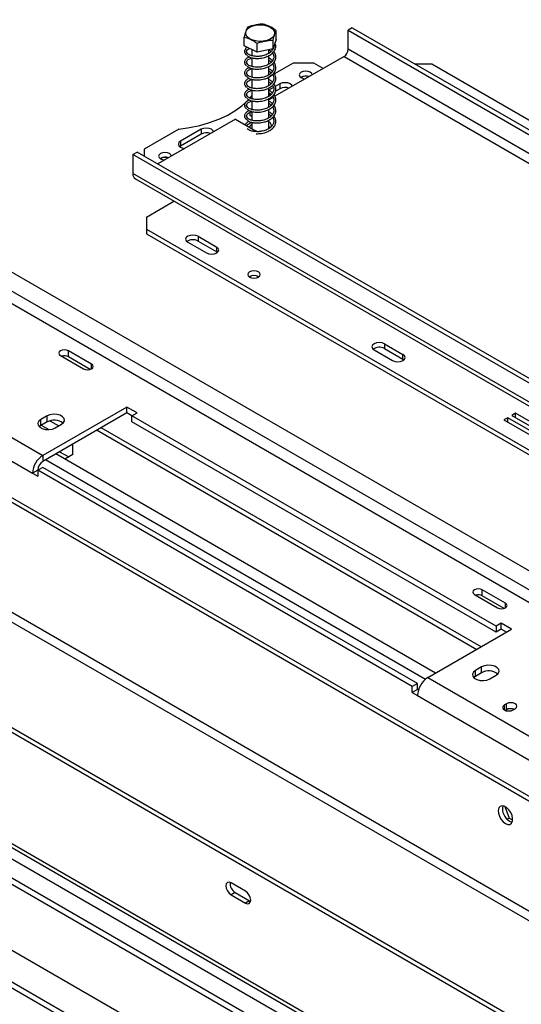
# Model space of a CAD drawing. Units: millimetres. Extents: x 76 to 4052, y 31 to 3096.
# Drawn here: x 2970 to 3121, y 917 to 1214 of the extents above; entities that cross this region are included whole.
import ezdxf

# ---------------------------------------------------------------- set-up
doc = ezdxf.new("R2010")
doc.units = ezdxf.units.MM
doc.header["$LTSCALE"] = 15

msp = doc.modelspace()

# ---------------------------------------------------------------- linework, layer by layer
at = {"color": 8, "linetype": 'Continuous', "lineweight": 25}
for p, q in [((2831.25, 1216.19), (3215.68, 994.27)), ((2848.41, 1200.52), (3210.69, 991.39)), ((2991.6, 1108.36), (2991.6, 1109.73)), ((2979.06, 1092.68), (2981.74, 1091.14)), ((2976.43, 1091.32), (2978.7, 1090.01)), ((3116.38, 1036.32), (3116.38, 1037.69)), ((3116.05, 1005.51), (3116.05, 1007.02))]:
    msp.add_line(p, q, dxfattribs=at)
at = {"color": 7, "linetype": 'Continuous', "lineweight": 25}
for p, q in [((3070.21, 1211.15), (3068.97, 1210.43)), ((3070.21, 1211.15), (3310.42, 1072.48)), ((3037.65, 1205.66), (3037.65, 1208.33)), ((3047.25, 1207.64), (3047.25, 1210.31)), ((3068.97, 1210.43), (3309.17, 1071.76)), ((3068.97, 1204.67), (3068.97, 1210.43)), ((3041.54, 1203.76), (3037.65, 1205.66)), ((3041.54, 1203.76), (3041.54, 1206.42)), ((3047.25, 1207.64), (3046.33, 1204.75)), ((3046.33, 1204.75), (3046.33, 1207.41)), ((3039.89, 1204.57), (3039.89, 1202.74)), ((3039.89, 1202.11), (3039.89, 1199.5)), ((3046.33, 1204.75), (3041.54, 1203.76)), ((3045.01, 1203.43), (3045.01, 1204.48)), ((3045.01, 1200.19), (3045.01, 1202.73)), ((3045.14, 1204.5), (3045.75, 1203.99)), ((3067.72, 1202.51), (3046.89, 1190.48)), ((3067.72, 1202.51), (3307.93, 1063.84)), ((3309.17, 1066), (3068.97, 1204.67)), ((3045.01, 1196.95), (3045.01, 1199.49)), ((3052.43, 1200.52), (3046.74, 1197.24)), ((3058.67, 1200.52), (3052.43, 1200.52)), ((3061.48, 1198.9), (3058.67, 1200.52)), ((3094.23, 1200.16), (3089.24, 1200.16)), ((3306.37, 1077.7), (3094.23, 1200.16)), ((3039.89, 1198.87), (3039.89, 1196.26)), ((3046.19, 1196.92), (3045.01, 1196.24)), ((3045.01, 1193.71), (3045.01, 1196.25)), ((3054.8, 1196.27), (3054.69, 1196.2)), ((3039.89, 1195.63), (3039.89, 1193.01)), ((3048.38, 1194.22), (3046.97, 1193.41)), ((3048.38, 1194.22), (3048.38, 1192.78)), ((3039.39, 1189.97), (3039.89, 1190.58)), ((3039.89, 1192.38), (3039.89, 1189.77)), ((3045.01, 1190.46), (3045.01, 1193)), ((3045.58, 1191.16), (3045.01, 1190.84)), ((3046.48, 1193.13), (3045.02, 1192.29)), ((3048.38, 1192.78), (3046.99, 1191.98)), ((3039.89, 1189.14), (3039.89, 1186.53)), ((3046.34, 1190.17), (3045.01, 1189.4)), ((3045.01, 1187.22), (3045.01, 1189.76)), ((3039.33, 1185.6), (3039.33, 1184.68)), ((3039.89, 1184.35), (3039.33, 1184.68)), ((3039.89, 1186.44), (3039.73, 1186.35)), ((3039.89, 1185.79), (3039.88, 1185.8)), ((3039.89, 1185.9), (3039.89, 1183.29)), ((3045.01, 1183.98), (3045.01, 1186.52)), ((3034.96, 1183.6), (3011.57, 1170.09)), ((3034.96, 1183.6), (3040.58, 1180.35)), ((3039.89, 1182.66), (3039.89, 1180.75)), ((3045.01, 1180.74), (3045.01, 1183.28)), ((3045.48, 1181.02), (3045.01, 1181.4)), ((3017.94, 1180.61), (3007.51, 1174.59)), ((3024.67, 1180.53), (3018.43, 1176.93)), ((3024.67, 1179.09), (3018.43, 1175.49)), ((3024.67, 1180.53), (3024.67, 1179.09)), ((2659.3, 1176.72), (3699.37, 576.3)), ((2660.55, 1177.44), (3700.62, 577.02)), ((3018.43, 1175.49), (3018.17, 1175.31)), ((3018.43, 1176.93), (3018.43, 1175.49)), ((3004.08, 1172.97), (3005.33, 1173.69)), ((3004.08, 1172.97), (3004.08, 1167.21)), ((3244.29, 1034.3), (3004.08, 1172.97)), ((3245.53, 1035.02), (3005.33, 1173.69)), ((3007.51, 1174.59), (3007.51, 1172.43)), ((3012.38, 1171.78), (3012.26, 1171.71)), ((3735, 624.96), (2794.13, 1168.11)), ((3736.25, 625.68), (2795.38, 1168.83)), ((3244.29, 1028.54), (3004.08, 1167.21)), ((3004.81, 1165.59), (3245.02, 1026.92)), ((3008.13, 1154.06), (3016.46, 1158.87)), ((3008.13, 1154.06), (3008.13, 1150.46)), ((3008.13, 1150.46), (3220.27, 1028)), ((3008.13, 1150.46), (3008.13, 1149.02)), ((3008.13, 1149.02), (3220.27, 1026.56)), ((3020.61, 1146.5), (3026.23, 1143.26)), ((3023.73, 1148.3), (3029.35, 1145.06)), ((3023.73, 1148.3), (3023.73, 1146.86)), ((3023.73, 1146.86), (3029.35, 1143.62)), ((3029.35, 1143.62), (3029.35, 1145.06)), ((3029.35, 1143.62), (3029.61, 1143.44)), ((2945.3, 1140.84), (3662.44, 726.85)), ((3738.12, 590.01), (2791.01, 1136.77)), ((2789.76, 1134.6), (3736.87, 587.85)), ((2663.92, 1128.24), (3659.69, 553.39)), ((2665.6, 1129.21), (3661.37, 554.36)), ((2688.31, 1126.47), (3670.36, 559.55)), ((2690.81, 1123.83), (3669.33, 558.95)), ((2991.6, 1109.73), (2984.61, 1113.76)), ((2984.61, 1111.96), (2984.61, 1113.76)), ((3076.76, 1114.08), (3082.38, 1110.84)), ((3079.88, 1115.88), (3085.5, 1112.64)), ((3079.88, 1115.88), (3079.88, 1114.44)), ((3079.88, 1114.44), (3085.5, 1111.2)), ((2704.91, 1112.28), (3666.37, 557.24)), ((2982.24, 1112.39), (2989.23, 1108.36)), ((2991.17, 1108.17), (2984.61, 1111.96)), ((3085.5, 1111.2), (3085.5, 1112.64)), ((3085.5, 1111.2), (3085.76, 1111.02)), ((2937.01, 1105.29), (2976.94, 1082.24)), ((2681.08, 1098.52), (3642.53, 543.48)), ((2933.89, 1099.89), (2973.82, 1076.84)), ((3002.21, 1096.83), (2976.94, 1082.24)), ((3005.33, 1095.03), (3002.21, 1096.83)), ((3002.21, 1095.03), (3002.21, 1096.83)), ((2978.18, 1094.13), (2976.31, 1093.05)), ((2976.31, 1091.25), (2976.31, 1093.05)), ((2978.18, 1092.33), (2976.31, 1091.25)), ((3002.21, 1095.03), (2976.94, 1080.44)), ((2978.18, 1092.33), (2978.18, 1094.13)), ((3003.77, 1094.13), (3002.21, 1095.03)), ((3003.77, 1094.13), (3005.33, 1095.03)), ((3113.58, 1030.74), (3003.77, 1094.13)), ((3003.77, 1092.33), (3003.77, 1094.13)), ((3113.58, 1028.94), (3003.77, 1092.33)), ((3117.06, 1093.59), (3115.94, 1092.95)), ((3115.94, 1092.95), (3128.41, 1085.74)), ((3129.54, 1086.39), (3117.06, 1093.59)), ((3117.06, 1092.3), (3117.06, 1093.59)), ((3119.43, 1094.96), (3118.31, 1094.31)), ((3118.31, 1094.31), (3130.78, 1087.11)), ((3131.91, 1087.76), (3119.43, 1094.96)), ((3119.43, 1093.67), (3119.43, 1094.96)), ((2976.31, 1091.25), (2975.83, 1090.89)), ((2980.68, 1090.53), (2982.55, 1091.61)), ((2993.28, 1089.88), (3107.77, 1023.78)), ((3109.02, 1024.5), (2994.53, 1090.6)), ((2981.99, 1083.36), (2984.74, 1081.77)), ((2985.98, 1082.49), (2985.98, 1085.66)), ((2690.87, 1083.28), (3634.23, 538.69)), ((2693.37, 1081.84), (3631.74, 540.13)), ((2976.94, 1082.24), (2976.94, 1080.44)), ((3092.26, 1014.73), (2977.68, 1080.87)), ((3095.29, 1016.58), (2980.8, 1082.67)), ((2985.98, 1082.49), (2983.55, 1081.09)), ((2693.37, 1080.04), (3631.74, 538.33)), ((2975.38, 1077.74), (2973.82, 1076.84)), ((2976.94, 1078.64), (2975.38, 1077.74)), ((2975.38, 1077.74), (2975.38, 1075.94)), ((3088.31, 1012.55), (2975.38, 1077.74)), ((3089.87, 1013.45), (2976.94, 1078.64)), ((2973.82, 1076.84), (2975.38, 1075.94)), ((3107.02, 1040.35), (3114.01, 1036.32)), ((3116.38, 1037.69), (3109.4, 1041.72)), ((3109.4, 1039.92), (3109.4, 1041.72)), ((3115.95, 1036.14), (3109.4, 1039.92)), ((3115.13, 1031.64), (3113.58, 1030.74)), ((3113.58, 1030.74), (3113.58, 1028.94)), ((3118.25, 1029.84), (3115.13, 1031.64)), ((3115.13, 1029.84), (3115.13, 1031.64)), ((3092.99, 1015.25), (3118.25, 1029.84)), ((3115.13, 1029.84), (3113.58, 1028.94)), ((3116.69, 1028.94), (3115.13, 1029.84)), ((3109.21, 1018.49), (3107.34, 1017.41)), ((3109.21, 1016.69), (3109.21, 1018.49)), ((3092.99, 1015.25), (3132.92, 992.2)), ((3107.34, 1015.61), (3106.85, 1015.25)), ((3107.34, 1015.61), (3107.34, 1017.41)), ((3109.21, 1016.69), (3107.34, 1015.61)), ((3111.7, 1014.89), (3113.58, 1015.97)), ((3089.87, 1013.45), (3088.31, 1012.55)), ((3088.31, 1010.75), (3088.31, 1012.55)), ((3089.87, 1011.65), (3089.87, 1013.45)), ((3089.87, 1011.65), (3088.31, 1010.75)), ((3088.31, 1010.75), (3089.87, 1009.85)), ((3090.14, 1011.49), (3089.87, 1011.65)), ((3089.87, 1009.85), (3129.8, 986.79)), ((3116.67, 1007.38), (3116.05, 1007.02)), ((3116.67, 1005.58), (3116.67, 1007.38)), ((3116.67, 1005.58), (3116.32, 1005.38)), ((3118.67, 1005.51), (3119.29, 1005.87)), ((3116.2, 976.4), (3117.55, 972.93)), ((3117.55, 972.93), (3116.9, 972.56)), ((3117.55, 972.93), (3118.56, 972.35)), ((3038.02, 950.89), (3033.65, 953.41)), ((3034.9, 950.53), (3033.65, 949.8)), ((3033.65, 949.8), (3038.02, 947.28)), ((3034.9, 950.53), (3039.27, 948)), ((3039.27, 948), (3038.02, 947.28)), ((3039.27, 948), (3039.55, 947.87))]:
    msp.add_line(p, q, dxfattribs=at)
at = {"color": 7, "linetype": 'Continuous', "lineweight": 25, "flags": 128}
for points in [[(3040.99, 1211.9), (3042.14, 1212.04), (3043.32, 1211.99), (3044.44, 1211.76), (3045.41, 1211.37), (3046.16, 1210.84), (3046.63, 1210.22), (3046.79, 1209.54), (3046.63, 1208.86), (3046.17, 1208.24), (3045.42, 1207.7), (3044.46, 1207.31), (3043.34, 1207.08), (3042.16, 1207.03), (3041, 1207.17), (3039.95, 1207.48), (3039.08, 1207.95), (3038.47, 1208.53), (3038.15, 1209.19), (3038.14, 1209.87), (3038.46, 1210.53), (3039.07, 1211.11), (3039.94, 1211.58), (3040.99, 1211.9)], [(3054.8, 1197.72), (3054.38, 1197.35), (3054.23, 1196.92), (3054.38, 1196.49), (3054.8, 1196.13), (3055.43, 1195.89), (3056.11, 1195.8)], [(3058.11, 1196.96), (3057.97, 1197.35), (3057.55, 1197.72), (3056.92, 1197.96), (3056.17, 1198.04), (3055.43, 1197.96), (3054.8, 1197.72)], [(3052.12, 1193.5), (3051.97, 1193.81), (3051.5, 1194.22), (3050.78, 1194.5), (3049.94, 1194.59), (3049.09, 1194.5), (3048.38, 1194.22)], [(3017.94, 1180.61), (3021.13, 1181.06), (3024.23, 1181.7), (3027.18, 1182.54), (3029.95, 1183.56), (3032.52, 1184.74), (3034.84, 1186.09), (3036.9, 1187.57), (3038.66, 1189.17), (3039.02, 1189.55)], [(3039.89, 1182.04), (3039.38, 1181.62), (3039.11, 1181.2)], [(3028.41, 1179.81), (3028.26, 1180.12), (3027.79, 1180.53), (3027.07, 1180.81), (3026.23, 1180.91), (3025.38, 1180.81), (3024.67, 1180.53)], [(3040.58, 1180.35), (3041.46, 1180), (3042.38, 1179.85)], [(3018.43, 1176.93), (3017.95, 1176.52), (3017.78, 1176.03), (3017.95, 1175.55), (3018.43, 1175.13), (3019.14, 1174.86), (3019.68, 1174.77)], [(3012.38, 1173.22), (3011.95, 1172.86), (3011.81, 1172.43), (3011.95, 1172), (3012.38, 1171.64), (3013.01, 1171.4), (3013.68, 1171.31)], [(3015.69, 1172.47), (3015.54, 1172.86), (3015.12, 1173.22), (3014.49, 1173.47), (3013.75, 1173.55), (3013.01, 1173.47), (3012.38, 1173.22)], [(3023.73, 1148.3), (3023.02, 1148.57), (3022.17, 1148.67), (3021.33, 1148.57), (3020.61, 1148.3), (3020.13, 1147.89), (3019.97, 1147.4), (3020.13, 1146.91), (3020.61, 1146.5)], [(3026.23, 1143.26), (3026.94, 1142.98), (3027.79, 1142.88), (3028.63, 1142.98), (3029.35, 1143.26), (3029.82, 1143.67), (3029.99, 1144.16), (3029.82, 1144.64), (3029.35, 1145.06)], [(3039.24, 1137.55), (3038.82, 1137.19), (3038.68, 1136.77), (3038.82, 1136.35), (3039.24, 1136), (3039.85, 1135.76), (3040.58, 1135.68), (3041.3, 1135.76), (3041.92, 1136), (3042.33, 1136.35), (3042.47, 1136.77), (3042.33, 1137.19), (3041.92, 1137.55), (3041.3, 1137.78), (3040.58, 1137.87), (3039.85, 1137.78), (3039.24, 1137.55)], [(3079.88, 1115.88), (3079.17, 1116.16), (3078.32, 1116.26), (3077.48, 1116.16), (3076.76, 1115.88), (3076.29, 1115.47), (3076.12, 1114.98), (3076.29, 1114.49), (3076.76, 1114.08)], [(2984.61, 1113.76), (2984.07, 1113.97), (2983.43, 1114.04), (2982.78, 1113.97), (2982.24, 1113.76), (2981.88, 1113.44), (2981.75, 1113.07), (2981.88, 1112.7), (2982.24, 1112.39)], [(3082.38, 1110.84), (3083.09, 1110.56), (3083.94, 1110.47), (3084.78, 1110.56), (3085.5, 1110.84), (3085.98, 1111.25), (3086.14, 1111.74), (3085.98, 1112.23), (3085.5, 1112.64)], [(2989.23, 1108.36), (2989.77, 1108.15), (2990.41, 1108.07), (2991.05, 1108.15), (2991.6, 1108.36), (2991.96, 1108.67), (2992.09, 1109.04), (2991.96, 1109.41), (2991.6, 1109.73)], [(2976.31, 1093.05), (2975.7, 1092.54), (2975.42, 1091.94), (2975.51, 1091.33), (2975.97, 1090.76), (2976.73, 1090.33), (2977.7, 1090.07), (2978.77, 1090.01), (2979.8, 1090.17), (2980.68, 1090.53)], [(2982.55, 1091.61), (2983.17, 1092.11), (2983.45, 1092.71), (2983.35, 1093.33), (2982.9, 1093.89), (2982.14, 1094.33), (2981.17, 1094.59), (2980.1, 1094.64), (2979.06, 1094.48), (2978.18, 1094.13)], [(3109.4, 1041.72), (3108.85, 1041.93), (3108.21, 1042.01), (3107.57, 1041.93), (3107.02, 1041.72), (3106.66, 1041.41), (3106.53, 1041.04), (3106.66, 1040.67), (3107.02, 1040.35)], [(3114.01, 1036.32), (3114.55, 1036.11), (3115.2, 1036.04), (3115.84, 1036.11), (3116.38, 1036.32), (3116.75, 1036.63), (3116.87, 1037), (3116.75, 1037.38), (3116.38, 1037.69)], [(3113.58, 1015.97), (3114.19, 1016.48), (3114.47, 1017.07), (3114.37, 1017.69), (3113.92, 1018.25), (3113.16, 1018.69), (3112.19, 1018.95), (3111.12, 1019.01), (3110.09, 1018.85), (3109.21, 1018.49)], [(3107.34, 1017.41), (3106.72, 1016.9), (3106.44, 1016.3), (3106.54, 1015.69), (3106.99, 1015.13), (3107.75, 1014.69), (3108.72, 1014.43), (3109.79, 1014.37), (3110.82, 1014.53), (3111.7, 1014.89)], [(3116.05, 1007.02), (3115.65, 1006.68), (3115.51, 1006.27), (3115.65, 1005.86), (3116.05, 1005.51), (3116.65, 1005.28), (3117.36, 1005.2), (3118.07, 1005.28), (3118.67, 1005.51)], [(3119.29, 1005.87), (3119.7, 1006.22), (3119.84, 1006.63), (3119.7, 1007.04), (3119.29, 1007.38), (3118.69, 1007.62), (3117.98, 1007.7), (3117.27, 1007.62), (3116.67, 1007.38)], [(3116.38, 971.27), (3117.09, 970.99), (3117.72, 971.02), (3118.21, 971.35), (3118.5, 971.95), (3118.56, 972.74), (3118.38, 973.65), (3117.99, 974.57), (3117.42, 975.41), (3116.74, 976.07), (3116.02, 976.48), (3115.34, 976.61), (3114.78, 976.42), (3114.38, 975.96), (3114.21, 975.25), (3114.27, 974.39), (3114.55, 973.46), (3115.04, 972.57), (3115.67, 971.81), (3116.38, 971.27)], [(3117.63, 971.99), (3118.34, 971.71), (3118.42, 971.7)], [(3033.65, 953.41), (3033.05, 953.61), (3032.55, 953.52), (3032.21, 953.13), (3032.09, 952.51), (3032.21, 951.75), (3032.55, 950.97), (3033.05, 950.29), (3033.65, 949.8)], [(3038.02, 947.28), (3038.62, 947.08), (3039.12, 947.17), (3039.46, 947.56), (3039.58, 948.18), (3039.46, 948.94), (3039.12, 949.72), (3038.62, 950.4), (3038.02, 950.89)]]:
    msp.add_lwpolyline(points, dxfattribs=at)
at = {"color": 7, "linetype": 'Continuous', "lineweight": 25}
for centre, radius, start, end in [((3066.26, 1204.79), 2.71, 302.6055, 357.3945), ((3056.18, 1193.84), 2.73, 69.5151, 121.637), ((3056.19, 1193.56), 3.05, 70.5976, 117.0184), ((3049.95, 1189.7), 3.46, 69.6335, 117.0505), ((3044.47, 1181.59), 1.36, 346.4945, 66.8193), ((3026.24, 1176.01), 3.46, 69.6335, 117.0505), ((3013.76, 1169.3), 2.77, 69.9602, 121.1919), ((3013.76, 1169.07), 3.05, 70.5976, 117.0184), ((3005.81, 1167.02), 1.74, 173.7012, 234.9867), ((3022.19, 1144.05), 3.2, 61.1707, 124.9276), ((3040.58, 1133.73), 2.73, 58.4048, 121.5952), ((3040.58, 1133.77), 2.66, 58.2855, 121.7145), ((3078.34, 1111.64), 3.2, 61.1707, 124.9275), ((2983.42, 1109.6), 2.64, 63.0613, 106.2876), ((2980.35, 1088.6), 4.3, 51.3665, 120.1407), ((2980.59, 1076.53), 6.78, 122.6055, 177.3945), ((2978.76, 1077.59), 3.39, 122.6055, 177.3945), ((3108.2, 1037.56), 2.64, 63.0613, 106.2876), ((3096.64, 1009.54), 6.78, 122.6055, 177.3945), ((3111.37, 1012.97), 4.3, 51.3665, 120.1407), ((3117.99, 1003), 2.9, 69.2959, 117.0626), ((3119.72, 975.66), 4.23, 167.2492, 240.4318), ((3036.56, 953.27), 3.2, 175.0584, 238.8342)]:
    msp.add_arc(centre, radius, start, end, dxfattribs=at)
for points, knots in [([(3038.56, 1211.22), (3038.51, 1211.1), (3038.28, 1210.63), (3037.97, 1209.63), (3037.72, 1208.62), (3037.65, 1208.33)], [0, 0, 0, 0, 0.192814, 0.760965, 1, 1, 1, 1]), ([(3043.36, 1212.21), (3043.34, 1212.21), (3042.94, 1212.27), (3042.12, 1212.17), (3040.97, 1211.93), (3039.84, 1211.7), (3039.02, 1211.46), (3038.61, 1211.25), (3038.56, 1211.22)], [0, 0, 0, 0, 0.013048, 0.26543, 0.499864, 0.732266, 0.967436, 1, 1, 1, 1]), ([(3047.25, 1210.31), (3047, 1210.49), (3046.03, 1211.22), (3044.7, 1211.87), (3043.67, 1212.13), (3043.36, 1212.21)], [0, 0, 0, 0, 0.1928139, 0.7609648, 1, 1, 1, 1]), ([(3037.65, 1208.33), (3037.9, 1208.27), (3038.86, 1208.05), (3040.2, 1207.39), (3041.23, 1206.64), (3041.54, 1206.42)], [0, 0, 0, 0, 0.192814, 0.760965, 1, 1, 1, 1]), ([(3046.33, 1207.41), (3046.39, 1207.66), (3046.62, 1208.63), (3046.93, 1209.62), (3047.17, 1210.15), (3047.25, 1210.31)], [0, 0, 0, 0, 0.192814, 0.760965, 1, 1, 1, 1]), ([(3038.48, 1205.25), (3038.48, 1205.25), (3038.18, 1205.08), (3037.82, 1204.58), (3037.67, 1203.93), (3037.87, 1203.33), (3038.14, 1203.03), (3038.28, 1202.88)], [0, 0, 0, 0, 0.003394, 0.283998, 0.615543, 0.802346, 1, 1, 1, 1]), ([(3038.51, 1202.83), (3038.71, 1202.66), (3039.08, 1202.34), (3040, 1202.04), (3041, 1201.9), (3042.26, 1201.9), (3043.58, 1202.12), (3044.88, 1202.6), (3046.02, 1203.3), (3046.91, 1204.32), (3047.3, 1205.5), (3047.03, 1206.25), (3046.91, 1206.59)], [0, 0, 0, 0, 0.093033, 0.180655, 0.262199, 0.336814, 0.458878, 0.544965, 0.643405, 0.767593, 0.896557, 1, 1, 1, 1]), ([(3046.48, 1205.22), (3046.48, 1205.18), (3046.49, 1204.84), (3046.11, 1204.31), (3045.45, 1203.65), (3044.48, 1203.07), (3043.3, 1202.68), (3042.04, 1202.5), (3040.81, 1202.51), (3039.49, 1202.77), (3038.86, 1203.14), (3038.52, 1203.33)], [0, 0, 0, 0, 0.016139, 0.14415, 0.239892, 0.347386, 0.491151, 0.587717, 0.704315, 0.840854, 1, 1, 1, 1]), ([(3041.54, 1206.42), (3041.56, 1206.44), (3041.95, 1206.65), (3042.77, 1206.89), (3043.93, 1207.13), (3045.06, 1207.37), (3045.88, 1207.47), (3046.28, 1207.42), (3046.33, 1207.41)], [0, 0, 0, 0, 0.013048, 0.2654304, 0.4998642, 0.7322665, 0.9674357, 1, 1, 1, 1]), ([(3039.13, 1202.38), (3038.9, 1202.26), (3038.35, 1201.98), (3037.8, 1201.35), (3037.67, 1200.68), (3037.87, 1200.09), (3038.14, 1199.79), (3038.28, 1199.64)], [0, 0, 0, 0, 0.173428, 0.406157, 0.681136, 0.836068, 1, 1, 1, 1]), ([(3038.75, 1203.28), (3038.57, 1203.49), (3038.25, 1203.87), (3038.43, 1204.5), (3038.9, 1204.79), (3039.14, 1204.93)], [0, 0, 0, 0, 0.395118, 0.70344, 1, 1, 1, 1]), ([(3038.51, 1199.59), (3038.71, 1199.42), (3039.08, 1199.09), (3040, 1198.8), (3041, 1198.66), (3042.26, 1198.66), (3043.58, 1198.88), (3044.89, 1199.36), (3046.02, 1200.05), (3046.93, 1201.08), (3047.26, 1202.33), (3047.08, 1203.36), (3046.64, 1203.87), (3046.52, 1204)], [0, 0, 0, 0, 0.086804, 0.168561, 0.244646, 0.314266, 0.428158, 0.508481, 0.600332, 0.716206, 0.836536, 0.957127, 1, 1, 1, 1]), ([(3046.12, 1203.54), (3046.26, 1203.32), (3046.61, 1202.79), (3046.56, 1201.89), (3046.13, 1201.07), (3045.44, 1200.41), (3044.48, 1199.83), (3043.3, 1199.43), (3042.04, 1199.26), (3040.81, 1199.27), (3039.49, 1199.52), (3038.86, 1199.89), (3038.52, 1200.09)], [0, 0, 0, 0, 0.080776, 0.199298, 0.303478, 0.381396, 0.468879, 0.58588, 0.664469, 0.759361, 0.870481, 1, 1, 1, 1]), ([(3046.14, 1204.47), (3046.12, 1204.51), (3046.07, 1204.58), (3045.98, 1204.64), (3045.93, 1204.67)], [0, 0, 0, 0, 0.46147, 1, 1, 1, 1]), ([(3039.13, 1199.14), (3038.9, 1199.02), (3038.35, 1198.74), (3037.8, 1198.11), (3037.67, 1197.44), (3037.87, 1196.84), (3038.14, 1196.55), (3038.28, 1196.4)], [0, 0, 0, 0, 0.173428, 0.406157, 0.681136, 0.836068, 1, 1, 1, 1]), ([(3038.75, 1200.04), (3038.57, 1200.25), (3038.23, 1200.64), (3038.48, 1201.29), (3039.03, 1201.74), (3039.68, 1201.94), (3039.89, 1202.01)], [0, 0, 0, 0, 0.315432, 0.561573, 0.854163, 1, 1, 1, 1]), ([(3038.51, 1196.34), (3038.71, 1196.18), (3039.08, 1195.85), (3040, 1195.55), (3041, 1195.41), (3042.26, 1195.41), (3043.58, 1195.63), (3044.89, 1196.11), (3046.02, 1196.81), (3046.93, 1197.84), (3047.26, 1199.08), (3047.08, 1200.12), (3046.64, 1200.63), (3046.52, 1200.76)], [0, 0, 0, 0, 0.086804, 0.168561, 0.244646, 0.314266, 0.428158, 0.508481, 0.600332, 0.716206, 0.836536, 0.957127, 1, 1, 1, 1]), ([(3046.12, 1200.3), (3046.26, 1200.08), (3046.61, 1199.55), (3046.56, 1198.65), (3046.13, 1197.83), (3045.44, 1197.17), (3044.48, 1196.58), (3043.3, 1196.19), (3042.04, 1196.02), (3040.81, 1196.03), (3039.49, 1196.28), (3038.86, 1196.65), (3038.52, 1196.85)], [0, 0, 0, 0, 0.080776, 0.199298, 0.303478, 0.381396, 0.468879, 0.58588, 0.664469, 0.759361, 0.870481, 1, 1, 1, 1]), ([(3046.14, 1201.23), (3046.12, 1201.26), (3045.89, 1201.55), (3045.49, 1201.82), (3045.07, 1201.99), (3045.01, 1202.02)], [0, 0, 0, 0, 0.101145, 0.858559, 1, 1, 1, 1]), ([(3045.01, 1201.33), (3045.05, 1201.31), (3045.37, 1201.16), (3045.57, 1200.94), (3045.75, 1200.75)], [0, 0, 0, 0, 0.136857, 1, 1, 1, 1]), ([(3038.75, 1196.8), (3038.57, 1197.01), (3038.23, 1197.39), (3038.48, 1198.05), (3039.03, 1198.5), (3039.68, 1198.7), (3039.89, 1198.77)], [0, 0, 0, 0, 0.315432, 0.561573, 0.854163, 1, 1, 1, 1]), ([(3038.51, 1193.1), (3038.71, 1192.93), (3039.08, 1192.61), (3040, 1192.31), (3041, 1192.17), (3042.26, 1192.17), (3043.58, 1192.39), (3044.89, 1192.87), (3046.02, 1193.57), (3046.93, 1194.59), (3047.26, 1195.84), (3047.08, 1196.88), (3046.64, 1197.38), (3046.52, 1197.52)], [0, 0, 0, 0, 0.086804, 0.168561, 0.244646, 0.314266, 0.428158, 0.508481, 0.600332, 0.716206, 0.836536, 0.957127, 1, 1, 1, 1]), ([(3046.12, 1197.06), (3046.26, 1196.84), (3046.61, 1196.3), (3046.56, 1195.41), (3046.13, 1194.59), (3045.44, 1193.93), (3044.48, 1193.34), (3043.3, 1192.95), (3042.04, 1192.77), (3040.81, 1192.79), (3039.49, 1193.04), (3038.86, 1193.41), (3038.52, 1193.61)], [0, 0, 0, 0, 0.080776, 0.1992983, 0.3034781, 0.3813965, 0.4688786, 0.5858798, 0.6644693, 0.7593609, 0.8704812, 1, 1, 1, 1]), ([(3046.14, 1197.99), (3046.12, 1198.02), (3045.89, 1198.3), (3045.49, 1198.58), (3045.07, 1198.75), (3045.01, 1198.78)], [0, 0, 0, 0, 0.101145, 0.858559, 1, 1, 1, 1]), ([(3045.01, 1198.09), (3045.05, 1198.07), (3045.37, 1197.92), (3045.57, 1197.7), (3045.75, 1197.5)], [0, 0, 0, 0, 0.136857, 1, 1, 1, 1]), ([(3039.13, 1195.9), (3038.9, 1195.78), (3038.35, 1195.5), (3037.8, 1194.87), (3037.67, 1194.2), (3037.87, 1193.6), (3038.14, 1193.31), (3038.28, 1193.16)], [0, 0, 0, 0, 0.173428, 0.406157, 0.681136, 0.836068, 1, 1, 1, 1]), ([(3038.75, 1193.55), (3038.57, 1193.77), (3038.23, 1194.15), (3038.48, 1194.81), (3039.03, 1195.25), (3039.68, 1195.46), (3039.89, 1195.53)], [0, 0, 0, 0, 0.315432, 0.561573, 0.854163, 1, 1, 1, 1]), ([(3038.51, 1189.86), (3038.71, 1189.69), (3039.08, 1189.37), (3040, 1189.07), (3041, 1188.93), (3042.26, 1188.93), (3043.58, 1189.15), (3044.89, 1189.63), (3046.02, 1190.33), (3046.93, 1191.35), (3047.26, 1192.6), (3047.08, 1193.64), (3046.64, 1194.14), (3046.52, 1194.27)], [0, 0, 0, 0, 0.086804, 0.168561, 0.244646, 0.314266, 0.428158, 0.508481, 0.600332, 0.716206, 0.836536, 0.957127, 1, 1, 1, 1]), ([(3046.12, 1193.81), (3046.26, 1193.6), (3046.61, 1193.06), (3046.56, 1192.17), (3046.13, 1191.34), (3045.44, 1190.69), (3044.48, 1190.1), (3043.3, 1189.71), (3042.04, 1189.53), (3040.81, 1189.54), (3039.49, 1189.8), (3038.86, 1190.17), (3038.52, 1190.37)], [0, 0, 0, 0, 0.080776, 0.199298, 0.303478, 0.381396, 0.468879, 0.58588, 0.664469, 0.759361, 0.870481, 1, 1, 1, 1]), ([(3046.14, 1194.74), (3046.12, 1194.78), (3045.89, 1195.06), (3045.49, 1195.34), (3045.07, 1195.51), (3045.01, 1195.54)], [0, 0, 0, 0, 0.1011448, 0.8585589, 1, 1, 1, 1]), ([(3045.01, 1194.85), (3045.05, 1194.83), (3045.37, 1194.68), (3045.57, 1194.45), (3045.75, 1194.26)], [0, 0, 0, 0, 0.136857, 1, 1, 1, 1]), ([(3039.13, 1192.65), (3038.9, 1192.54), (3038.35, 1192.26), (3037.8, 1191.62), (3037.67, 1190.96), (3037.87, 1190.36), (3038.14, 1190.07), (3038.28, 1189.91)], [0, 0, 0, 0, 0.173428, 0.406157, 0.681136, 0.836068, 1, 1, 1, 1]), ([(3038.75, 1190.31), (3038.57, 1190.53), (3038.23, 1190.91), (3038.48, 1191.56), (3039.03, 1192.01), (3039.68, 1192.22), (3039.89, 1192.28)], [0, 0, 0, 0, 0.3154323, 0.561573, 0.8541626, 1, 1, 1, 1]), ([(3038.51, 1186.62), (3038.71, 1186.45), (3039.08, 1186.13), (3040, 1185.83), (3041, 1185.69), (3042.26, 1185.69), (3043.58, 1185.91), (3044.89, 1186.39), (3046.02, 1187.08), (3046.93, 1188.11), (3047.26, 1189.36), (3047.08, 1190.4), (3046.64, 1190.9), (3046.52, 1191.03)], [0, 0, 0, 0, 0.086804, 0.168561, 0.244646, 0.314266, 0.428158, 0.508481, 0.600332, 0.716206, 0.836536, 0.957127, 1, 1, 1, 1]), ([(3046.12, 1190.57), (3046.26, 1190.36), (3046.61, 1189.82), (3046.56, 1188.92), (3046.13, 1188.1), (3045.44, 1187.44), (3044.48, 1186.86), (3043.3, 1186.47), (3042.04, 1186.29), (3040.81, 1186.3), (3039.49, 1186.55), (3038.86, 1186.92), (3038.52, 1187.12)], [0, 0, 0, 0, 0.080776, 0.199298, 0.303478, 0.381396, 0.468879, 0.58588, 0.664469, 0.759361, 0.870481, 1, 1, 1, 1]), ([(3045.01, 1191.61), (3045.05, 1191.59), (3045.37, 1191.43), (3045.57, 1191.21), (3045.75, 1191.02)], [0, 0, 0, 0, 0.136857, 1, 1, 1, 1]), ([(3046.14, 1191.5), (3046.12, 1191.54), (3045.89, 1191.82), (3045.49, 1192.09), (3045.08, 1192.26), (3045.02, 1192.29)], [0, 0, 0, 0, 0.102364, 0.868907, 1, 1, 1, 1]), ([(3039.13, 1189.41), (3038.9, 1189.29), (3038.35, 1189.02), (3037.8, 1188.38), (3037.67, 1187.71), (3037.87, 1187.12), (3038.14, 1186.82), (3038.28, 1186.67)], [0, 0, 0, 0, 0.173428, 0.406157, 0.681136, 0.836068, 1, 1, 1, 1]), ([(3038.75, 1187.07), (3038.57, 1187.28), (3038.23, 1187.67), (3038.48, 1188.32), (3039.03, 1188.77), (3039.68, 1188.97), (3039.89, 1189.04)], [0, 0, 0, 0, 0.315432, 0.561573, 0.854163, 1, 1, 1, 1]), ([(3038.51, 1183.38), (3038.71, 1183.21), (3039.08, 1182.88), (3040, 1182.59), (3041, 1182.45), (3042.26, 1182.45), (3043.58, 1182.66), (3044.89, 1183.15), (3046.02, 1183.84), (3046.93, 1184.87), (3047.26, 1186.12), (3047.08, 1187.15), (3046.64, 1187.66), (3046.52, 1187.79)], [0, 0, 0, 0, 0.086804, 0.168561, 0.244646, 0.314266, 0.428158, 0.508481, 0.600332, 0.716206, 0.836536, 0.957127, 1, 1, 1, 1]), ([(3046.12, 1187.33), (3046.26, 1187.11), (3046.61, 1186.58), (3046.56, 1185.68), (3046.13, 1184.86), (3045.44, 1184.2), (3044.48, 1183.62), (3043.3, 1183.22), (3042.04, 1183.05), (3040.81, 1183.06), (3039.49, 1183.31), (3038.86, 1183.68), (3038.52, 1183.88)], [0, 0, 0, 0, 0.080776, 0.1992983, 0.3034781, 0.3813965, 0.4688786, 0.5858798, 0.6644693, 0.7593609, 0.8704812, 1, 1, 1, 1]), ([(3046.14, 1188.26), (3046.12, 1188.29), (3045.89, 1188.58), (3045.49, 1188.85), (3045.07, 1189.02), (3045.01, 1189.05)], [0, 0, 0, 0, 0.1011448, 0.8585589, 1, 1, 1, 1]), ([(3045.01, 1188.36), (3045.05, 1188.34), (3045.37, 1188.19), (3045.57, 1187.97), (3045.75, 1187.78)], [0, 0, 0, 0, 0.136857, 1, 1, 1, 1]), ([(3039.13, 1186.17), (3038.9, 1186.05), (3038.35, 1185.77), (3037.8, 1185.14), (3037.67, 1184.47), (3037.87, 1183.88), (3038.14, 1183.58), (3038.28, 1183.43)], [0, 0, 0, 0, 0.173428, 0.406157, 0.681136, 0.836068, 1, 1, 1, 1]), ([(3038.75, 1183.83), (3038.57, 1184.04), (3038.23, 1184.43), (3038.48, 1185.08), (3039.03, 1185.53), (3039.67, 1185.73), (3039.88, 1185.8)], [0, 0, 0, 0, 0.315929, 0.562458, 0.855509, 1, 1, 1, 1]), ([(3041.25, 1179.22), (3041.52, 1179.22), (3042.32, 1179.2), (3043.58, 1179.43), (3044.88, 1179.9), (3046.02, 1180.6), (3046.93, 1181.62), (3047.26, 1182.87), (3047.08, 1183.91), (3046.64, 1184.41), (3046.52, 1184.55)], [0, 0, 0, 0, 0.074527, 0.228237, 0.336643, 0.460605, 0.616989, 0.779387, 0.942138, 1, 1, 1, 1]), ([(3046.14, 1185.02), (3046.12, 1185.05), (3045.89, 1185.33), (3045.49, 1185.61), (3045.07, 1185.78), (3045.01, 1185.81)], [0, 0, 0, 0, 0.1011448, 0.8585589, 1, 1, 1, 1]), ([(3045.01, 1185.12), (3045.05, 1185.1), (3045.37, 1184.95), (3045.57, 1184.73), (3045.75, 1184.54)], [0, 0, 0, 0, 0.136857, 1, 1, 1, 1]), ([(3039.13, 1182.93), (3038.9, 1182.81), (3038.38, 1182.53), (3037.94, 1182.15), (3037.9, 1181.91), (3037.9, 1181.9)], [0, 0, 0, 0, 0.4177715, 0.9783928, 1, 1, 1, 1]), ([(3038.46, 1181.58), (3038.47, 1181.65), (3038.54, 1181.94), (3039.04, 1182.29), (3039.68, 1182.49), (3039.89, 1182.56)], [0, 0, 0, 0, 0.1781302, 0.726615, 1, 1, 1, 1]), ([(3046.12, 1184.09), (3046.26, 1183.87), (3046.61, 1183.34), (3046.56, 1182.44), (3046.13, 1181.62), (3045.44, 1180.96), (3044.48, 1180.37), (3043.3, 1179.98), (3042.04, 1179.8), (3040.81, 1179.82), (3039.49, 1180.07), (3038.86, 1180.44), (3038.52, 1180.64)], [0, 0, 0, 0, 0.080776, 0.199298, 0.303478, 0.381396, 0.468879, 0.58588, 0.664469, 0.759361, 0.870481, 1, 1, 1, 1])]:
    msp.add_open_spline(points, degree=3, knots=knots, dxfattribs=at)

doc.saveas('drawing.dxf')
